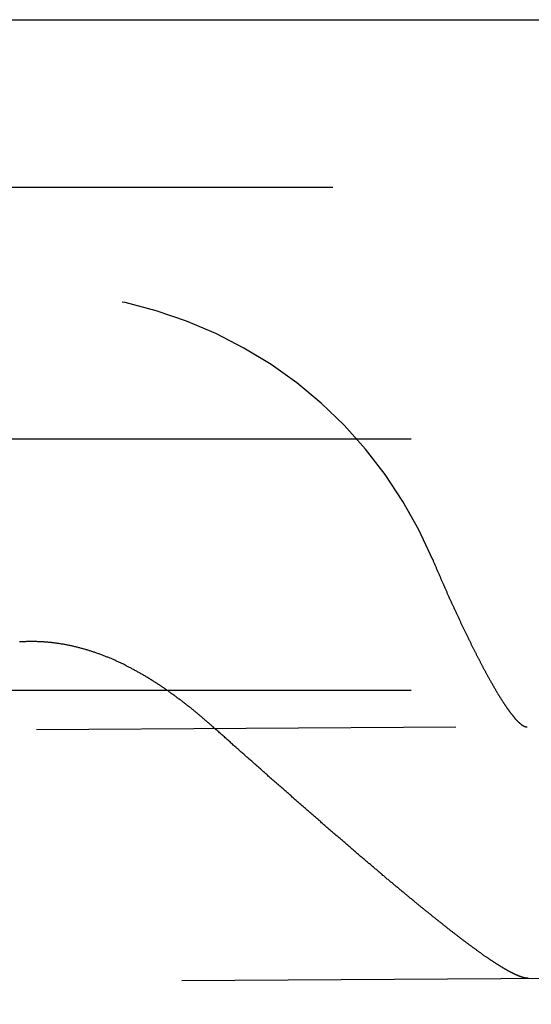
# Model space of a CAD drawing. Extents: x 428 to 1196, y -840 to -245.
# Drawn here: x 482 to 485, y -513 to -507 of the extents above; entities that cross this region are included whole.
import ezdxf

# ---------------------------------------------------------------- set-up
doc = ezdxf.new("R2010")
doc.units = 0
doc.header["$LTSCALE"] = 10
doc.linetypes.add('VERDECKT', pattern=[0.375, 0.25, -0.125])
doc.layers.get('0').update_dxf_attribs({"linetype": 'CONTINUOUS'})
doc.layers.add('STEMPEL', color=3, linetype='CONTINUOUS')

# ---------------------------------------------------------------- blocks, each defined once
blk = doc.blocks.new('A$CD27566FA')
blk.add_line((-16.36137, -284.54868), (282.63863, -284.54868))
at = {"color": 1, "linetype": 'VERDECKT'}
for p, q in [((282.63863, -285.54868), (-16.36137, -285.54868)), ((13.1053, -287.04868), (-13.36137, -287.04868)), ((279.61664, -287.07081), (-14.52049, -288.91895)), ((-14.51107, -290.41892), (279.62606, -288.57078)), ((13.1053, -288.54868), (-13.36137, -288.54868))]:
    blk.add_line(p, q, dxfattribs=at)
at = {"color": 1}
for points in [[(9.48461, -287.768, 0), (9.48637, -287.772, 0), (9.48814, -287.777, 0), (9.48991, -287.781, 0), (9.49168, -287.785, 0), (9.49346, -287.789, 0), (9.49524, -287.793, 0), (9.49703, -287.798, 0), (9.49883, -287.802, 0), (9.50062, -287.806, 0), (9.50243, -287.81, 0), (9.50423, -287.815, 0), (9.50604, -287.819, 0), (9.50786, -287.823, 0), (9.50968, -287.827, 0), (9.5115, -287.832, 0), (9.51332, -287.836, 0), (9.51515, -287.84, 0), (9.51699, -287.844, 0), (9.51883, -287.849, 0), (9.52067, -287.853, 0), (9.52251, -287.857, 0), (9.52436, -287.862, 0), (9.52621, -287.866, 0), (9.52807, -287.87, 0), (9.52993, -287.874, 0), (9.53179, -287.879, 0), (9.53366, -287.883, 0), (9.53552, -287.887, 0), (9.5374, -287.892, 0), (9.53927, -287.896, 0), (9.54115, -287.9, 0), (9.54303, -287.904, 0), (9.54491, -287.909, 0), (9.5468, -287.913, 0), (9.54869, -287.917, 0), (9.55058, -287.922, 0), (9.55247, -287.926, 0), (9.55437, -287.93, 0), (9.55627, -287.935, 0), (9.55817, -287.939, 0), (9.56008, -287.943, 0), (9.56198, -287.947, 0), (9.56389, -287.952, 0), (9.5658, -287.956, 0), (9.56772, -287.96, 0), (9.56963, -287.965, 0), (9.57155, -287.969, 0), (9.57347, -287.973, 0), (9.57539, -287.978, 0), (9.57731, -287.982, 0), (9.57924, -287.986, 0), (9.58116, -287.99, 0), (9.58309, -287.995, 0), (9.58502, -287.999, 0), (9.58695, -288.003, 0), (9.58888, -288.008, 0), (9.59081, -288.012, 0), (9.59275, -288.016, 0), (9.59469, -288.02, 0), (9.59662, -288.025, 0), (9.59856, -288.029, 0), (9.6005, -288.033, 0), (9.60244, -288.037, 0), (9.60438, -288.042, 0), (9.60632, -288.046, 0), (9.60827, -288.05, 0), (9.61021, -288.054, 0), (9.61215, -288.059, 0), (9.6141, -288.063, 0), (9.61604, -288.067, 0), (9.61799, -288.071, 0), (9.61994, -288.076, 0), (9.62188, -288.08, 0), (9.62383, -288.084, 0), (9.62578, -288.088, 0), (9.62772, -288.092, 0), (9.62967, -288.097, 0), (9.63162, -288.101, 0), (9.63357, -288.105, 0), (9.63551, -288.109, 0), (9.63746, -288.113, 0), (9.63941, -288.117, 0), (9.64135, -288.122, 0), (9.6433, -288.126, 0), (9.64524, -288.13, 0), (9.64719, -288.134, 0), (9.64914, -288.138, 0), (9.65108, -288.142, 0), (9.65302, -288.146, 0), (9.65497, -288.151, 0), (9.65691, -288.155, 0), (9.65885, -288.159, 0), (9.66079, -288.163, 0), (9.66273, -288.167, 0), (9.66467, -288.171, 0), (9.6666, -288.175, 0), (9.66854, -288.179, 0), (9.67048, -288.183, 0), (9.67241, -288.187, 0), (9.67434, -288.191, 0), (9.67627, -288.195, 0), (9.6782, -288.199, 0), (9.68013, -288.203, 0), (9.68206, -288.207, 0), (9.68398, -288.211, 0), (9.68591, -288.215, 0), (9.68783, -288.219, 0), (9.68975, -288.223, 0), (9.69167, -288.227, 0), (9.69359, -288.231, 0), (9.6955, -288.235, 0), (9.69742, -288.239, 0), (9.69933, -288.243, 0), (9.70124, -288.247, 0), (9.70315, -288.25, 0), (9.70505, -288.254, 0), (9.70695, -288.258, 0), (9.70885, -288.262, 0), (9.71075, -288.266, 0), (9.71265, -288.27, 0), (9.71454, -288.274, 0), (9.71644, -288.277, 0), (9.71832, -288.281, 0), (9.72021, -288.285, 0), (9.7221, -288.289, 0), (9.72398, -288.293, 0), (9.72586, -288.296, 0), (9.72773, -288.3, 0), (9.7296, -288.304, 0), (9.73148, -288.307, 0), (9.73334, -288.311, 0), (9.73521, -288.315, 0), (9.73707, -288.319, 0), (9.73893, -288.322, 0), (9.74078, -288.326, 0), (9.74263, -288.33, 0), (9.74448, -288.333, 0), (9.74633, -288.337, 0), (9.74817, -288.34, 0), (9.75001, -288.344, 0), (9.75185, -288.348, 0), (9.75368, -288.351, 0), (9.75551, -288.355, 0), (9.75733, -288.358, 0), (9.75915, -288.362, 0), (9.76097, -288.365, 0), (9.76278, -288.369, 0), (9.76459, -288.372, 0), (9.7664, -288.376, 0), (9.7682, -288.379, 0), (9.77, -288.383, 0), (9.77179, -288.386, 0), (9.77358, -288.389, 0), (9.77537, -288.393, 0), (9.77715, -288.396, 0), (9.77893, -288.4, 0), (9.7807, -288.403, 0), (9.78247, -288.406, 0), (9.78424, -288.41, 0), (9.786, -288.413, 0), (9.78775, -288.416, 0), (9.7895, -288.42, 0), (9.79125, -288.423, 0), (9.79299, -288.426, 0), (9.79473, -288.429, 0), (9.79646, -288.433, 0), (9.79819, -288.436, 0), (9.79991, -288.439, 0), (9.80163, -288.442, 0), (9.80334, -288.445, 0), (9.80505, -288.448, 0), (9.80675, -288.452, 0), (9.80845, -288.455, 0), (9.81014, -288.458, 0), (9.81183, -288.461, 0), (9.81351, -288.464, 0), (9.81518, -288.467, 0), (9.81685, -288.47, 0), (9.81852, -288.473, 0), (9.82018, -288.476, 0), (9.82183, -288.479, 0), (9.82348, -288.482, 0), (9.82513, -288.485, 0), (9.82678, -288.488, 0), (9.82842, -288.491, 0), (9.83007, -288.494, 0), (9.83171, -288.497, 0), (9.83336, -288.5, 0), (9.835, -288.502, 0), (9.83664, -288.505, 0), (9.83828, -288.508, 0), (9.83993, -288.511, 0), (9.84156, -288.514, 0), (9.8432, -288.517, 0), (9.84484, -288.52, 0), (9.84648, -288.523, 0), (9.84811, -288.525, 0), (9.84974, -288.528, 0), (9.85138, -288.531, 0), (9.85301, -288.534, 0), (9.85464, -288.537, 0), (9.85626, -288.539, 0), (9.85789, -288.542, 0), (9.85951, -288.545, 0), (9.86113, -288.548, 0), (9.86275, -288.55, 0), (9.86437, -288.553, 0), (9.86599, -288.556, 0), (9.8676, -288.558, 0), (9.86921, -288.561, 0), (9.87082, -288.564, 0), (9.87243, -288.567, 0), (9.87403, -288.569, 0), (9.87563, -288.572, 0), (9.87723, -288.574, 0), (9.87883, -288.577, 0), (9.88042, -288.58, 0), (9.88201, -288.582, 0), (9.8836, -288.585, 0), (9.88519, -288.587, 0), (9.88677, -288.59, 0), (9.88835, -288.592, 0), (9.88992, -288.595, 0), (9.8915, -288.597, 0), (9.89307, -288.6, 0), (9.89463, -288.602, 0), (9.8962, -288.605, 0), (9.89776, -288.607, 0), (9.89931, -288.61, 0), (9.90087, -288.612, 0), (9.90242, -288.615, 0), (9.90396, -288.617, 0), (9.9055, -288.619, 0), (9.90704, -288.622, 0), (9.90857, -288.624, 0), (9.9101, -288.626, 0), (9.91163, -288.629, 0), (9.91315, -288.631, 0), (9.91467, -288.633, 0), (9.91618, -288.636, 0), (9.91769, -288.638, 0), (9.9192, -288.64, 0), (9.9207, -288.642, 0), (9.92219, -288.644, 0), (9.92368, -288.647, 0), (9.92517, -288.649, 0), (9.92665, -288.651, 0), (9.92813, -288.653, 0), (9.9296, -288.655, 0), (9.93107, -288.657, 0), (9.93253, -288.659, 0), (9.93399, -288.661, 0), (9.93544, -288.663, 0), (9.93688, -288.665, 0), (9.93833, -288.667, 0), (9.93976, -288.669, 0), (9.94119, -288.671, 0), (9.94262, -288.673, 0), (9.94404, -288.675, 0), (9.94545, -288.677, 0), (9.94686, -288.679, 0), (9.94826, -288.681, 0), (9.94966, -288.683, 0), (9.95105, -288.685, 0), (9.95244, -288.686, 0), (9.95381, -288.688, 0), (9.95519, -288.69, 0), (9.95655, -288.692, 0), (9.95792, -288.693, 0), (9.95927, -288.695, 0), (9.96062, -288.697, 0), (9.96196, -288.698, 0), (9.9633, -288.7, 0), (9.96463, -288.702, 0), (9.96596, -288.703, 0), (9.96727, -288.705, 0), (9.96859, -288.707, 0), (9.96989, -288.708, 0), (9.97119, -288.71, 0), (9.97249, -288.711, 0), (9.97377, -288.713, 0), (9.97505, -288.714, 0), (9.97633, -288.716, 0), (9.9776, -288.717, 0), (9.97886, -288.718, 0), (9.98011, -288.72, 0), (9.98136, -288.721, 0), (9.9826, -288.722, 0), (9.98384, -288.724, 0), (9.98507, -288.725, 0), (9.98629, -288.726, 0), (9.9875, -288.728, 0), (9.98871, -288.729, 0), (9.98991, -288.73, 0), (9.99111, -288.731, 0), (9.9923, -288.732, 0), (9.99348, -288.734, 0), (9.99465, -288.735, 0), (9.99582, -288.736, 0), (9.99698, -288.737, 0), (9.99813, -288.738, 0), (9.99928, -288.739, 0), (10.0004, -288.74, 0), (10.0015, -288.741, 0), (10.0027, -288.742, 0), (10.0038, -288.743, 0), (10.0049, -288.744, 0), (10.006, -288.745, 0), (10.0071, -288.746, 0), (10.0082, -288.747, 0), (10.0093, -288.748, 0), (10.0103, -288.748, 0), (10.0114, -288.749, 0), (10.0125, -288.75, 0), (10.0135, -288.751, 0), (10.0145, -288.752, 0), (10.0156, -288.752, 0), (10.0166, -288.753, 0), (10.0176, -288.754, 0)], [(8.17483, -288.765, 0), (8.17096, -288.762, 0), (8.16708, -288.758, 0), (8.16319, -288.755, 0), (8.15929, -288.752, 0), (8.15539, -288.748, 0), (8.15149, -288.745, 0), (8.14757, -288.741, 0), (8.14365, -288.738, 0), (8.13973, -288.734, 0), (8.1358, -288.731, 0), (8.13186, -288.728, 0), (8.12792, -288.724, 0), (8.12397, -288.721, 0), (8.12002, -288.717, 0), (8.11606, -288.714, 0), (8.11209, -288.711, 0), (8.10812, -288.707, 0), (8.10414, -288.704, 0), (8.10015, -288.701, 0), (8.09616, -288.697, 0), (8.09217, -288.694, 0), (8.08817, -288.691, 0), (8.08416, -288.687, 0), (8.08014, -288.684, 0), (8.07612, -288.681, 0), (8.0721, -288.677, 0), (8.06807, -288.674, 0), (8.06403, -288.671, 0), (8.05999, -288.667, 0), (8.05594, -288.664, 0), (8.05188, -288.661, 0), (8.04782, -288.658, 0), (8.04376, -288.654, 0), (8.03968, -288.651, 0), (8.03561, -288.648, 0), (8.03152, -288.645, 0), (8.02743, -288.641, 0), (8.02334, -288.638, 0), (8.01923, -288.635, 0), (8.01513, -288.632, 0), (8.01101, -288.628, 0), (8.0069, -288.625, 0), (8.00277, -288.622, 0), (7.99864, -288.619, 0), (7.9945, -288.616, 0), (7.99036, -288.612, 0), (7.98622, -288.609, 0), (7.98206, -288.606, 0), (7.9779, -288.603, 0), (7.97374, -288.6, 0), (7.96957, -288.597, 0), (7.96539, -288.594, 0), (7.96121, -288.591, 0), (7.95702, -288.587, 0), (7.95283, -288.584, 0), (7.94863, -288.581, 0), (7.94443, -288.578, 0), (7.94022, -288.575, 0), (7.936, -288.572, 0), (7.93178, -288.569, 0), (7.92755, -288.566, 0), (7.92332, -288.563, 0), (7.91908, -288.56, 0), (7.91484, -288.557, 0), (7.91059, -288.554, 0), (7.90633, -288.551, 0), (7.90207, -288.548, 0), (7.8978, -288.545, 0), (7.89353, -288.542, 0), (7.88925, -288.539, 0), (7.88497, -288.536, 0), (7.88068, -288.533, 0), (7.87639, -288.53, 0), (7.87209, -288.527, 0), (7.86778, -288.524, 0), (7.86347, -288.521, 0), (7.85915, -288.519, 0), (7.85483, -288.516, 0), (7.8505, -288.513, 0), (7.84616, -288.51, 0), (7.84183, -288.507, 0), (7.83748, -288.504, 0), (7.83313, -288.502, 0), (7.82877, -288.499, 0), (7.82441, -288.496, 0), (7.82004, -288.493, 0), (7.81567, -288.49, 0), (7.81129, -288.488, 0), (7.80691, -288.485, 0), (7.80252, -288.482, 0), (7.79812, -288.479, 0), (7.79372, -288.477, 0), (7.78931, -288.474, 0), (7.7849, -288.471, 0), (7.78048, -288.469, 0), (7.77606, -288.466, 0), (7.77163, -288.463, 0), (7.7672, -288.461, 0), (7.76276, -288.458, 0), (7.75831, -288.455, 0), (7.75386, -288.453, 0), (7.7494, -288.45, 0), (7.74494, -288.448, 0), (7.74047, -288.445, 0), (7.736, -288.443, 0), (7.73152, -288.44, 0), (7.72704, -288.438, 0), (7.72255, -288.435, 0), (7.71805, -288.433, 0), (7.71355, -288.43, 0), (7.70905, -288.428, 0), (7.70454, -288.425, 0), (7.70002, -288.423, 0), (7.6955, -288.42, 0), (7.69097, -288.418, 0), (7.68643, -288.415, 0), (7.6819, -288.413, 0), (7.67735, -288.411, 0), (7.6728, -288.408, 0), (7.66825, -288.406, 0), (7.66369, -288.404, 0), (7.65912, -288.401, 0), (7.65455, -288.399, 0), (7.64997, -288.397, 0), (7.64539, -288.394, 0), (7.6408, -288.392, 0), (7.63621, -288.39, 0), (7.63161, -288.388, 0), (7.627, -288.386, 0), (7.62239, -288.383, 0), (7.61778, -288.381, 0), (7.61316, -288.379, 0), (7.60853, -288.377, 0), (7.6039, -288.375, 0), (7.59926, -288.373, 0), (7.59462, -288.371, 0), (7.58997, -288.368, 0), (7.58532, -288.366, 0), (7.58066, -288.364, 0), (7.576, -288.362, 0), (7.57133, -288.36, 0), (7.56665, -288.358, 0), (7.56197, -288.356, 0), (7.55729, -288.354, 0), (7.55259, -288.352, 0), (7.5479, -288.35, 0), (7.5432, -288.349, 0), (7.53849, -288.347, 0), (7.53378, -288.345, 0), (7.52906, -288.343, 0), (7.52434, -288.341, 0), (7.51961, -288.339, 0), (7.51487, -288.337, 0), (7.51013, -288.336, 0), (7.50539, -288.334, 0), (7.50064, -288.332, 0), (7.49588, -288.33, 0), (7.49112, -288.329, 0), (7.48636, -288.327, 0), (7.48158, -288.325, 0), (7.47681, -288.323, 0), (7.47202, -288.322, 0), (7.46724, -288.32, 0), (7.46244, -288.319, 0), (7.45765, -288.317, 0), (7.45284, -288.315, 0), (7.44803, -288.314, 0), (7.44322, -288.312, 0), (7.4384, -288.311, 0), (7.43357, -288.309, 0), (7.42874, -288.308, 0), (7.42391, -288.306, 0), (7.41907, -288.305, 0), (7.41422, -288.303, 0), (7.40937, -288.302, 0), (7.40451, -288.301, 0), (7.39965, -288.299, 0), (7.39478, -288.298, 0), (7.38991, -288.297, 0), (7.38503, -288.295, 0), (7.38015, -288.294, 0), (7.37526, -288.293, 0), (7.37037, -288.291, 0), (7.36547, -288.29, 0), (7.36056, -288.289, 0), (7.35565, -288.288, 0), (7.35074, -288.287, 0), (7.34582, -288.285, 0), (7.34089, -288.284, 0), (7.33596, -288.283, 0), (7.33102, -288.282, 0), (7.32608, -288.281, 0), (7.32114, -288.28, 0), (7.31618, -288.279, 0), (7.31123, -288.278, 0), (7.30626, -288.277, 0), (7.3013, -288.276, 0), (7.29632, -288.275, 0), (7.29135, -288.274, 0), (7.28636, -288.273, 0), (7.28137, -288.272, 0), (7.27638, -288.272, 0), (7.27138, -288.271, 0), (7.26638, -288.27, 0), (7.26137, -288.269, 0), (7.25635, -288.268, 0), (7.25133, -288.268, 0), (7.24631, -288.267, 0), (7.24128, -288.266, 0), (7.23624, -288.266, 0), (7.2312, -288.265, 0), (7.22616, -288.264, 0), (7.2211, -288.264, 0), (7.21605, -288.263, 0), (7.21099, -288.262, 0), (7.20592, -288.262, 0), (7.20085, -288.261, 0), (7.19577, -288.261, 0), (7.19069, -288.26, 0), (7.1856, -288.26, 0), (7.18051, -288.26, 0), (7.17541, -288.259, 0), (7.17031, -288.259, 0), (7.1652, -288.258, 0), (7.16009, -288.258, 0), (7.15497, -288.258, 0), (7.14985, -288.257, 0), (7.14472, -288.257, 0), (7.13958, -288.257, 0), (7.13445, -288.257, 0), (7.1293, -288.257, 0), (7.12415, -288.256, 0), (7.119, -288.256, 0), (7.11384, -288.256, 0), (7.10868, -288.256, 0), (7.10351, -288.256, 0), (7.09833, -288.256, 0), (7.09315, -288.256, 0), (7.08797, -288.256, 0), (7.08278, -288.256, 0), (7.07759, -288.256, 0), (7.07241, -288.256, 0), (7.06724, -288.256, 0), (7.06207, -288.256, 0), (7.05691, -288.257, 0), (7.05175, -288.257, 0), (7.0466, -288.257, 0), (7.04145, -288.257, 0), (7.03631, -288.257, 0), (7.03118, -288.258, 0), (7.02605, -288.258, 0), (7.02092, -288.258, 0)], [(10.0176, -288.754, 0), (10.0179, -288.754, 0), (10.0181, -288.754, 0), (10.0184, -288.754, 0), (10.0187, -288.754, 0), (10.0189, -288.755, 0), (10.0192, -288.755, 0), (10.0194, -288.755, 0), (10.0197, -288.755, 0), (10.02, -288.755, 0), (10.0202, -288.755, 0), (10.0205, -288.756, 0), (10.0207, -288.756, 0), (10.021, -288.756, 0), (10.0212, -288.756, 0), (10.0215, -288.756, 0), (10.0217, -288.756, 0), (10.022, -288.756, 0), (10.0222, -288.757, 0), (10.0225, -288.757, 0), (10.0227, -288.757, 0), (10.023, -288.757, 0), (10.0232, -288.757, 0), (10.0235, -288.757, 0), (10.0237, -288.758, 0), (10.024, -288.758, 0), (10.0242, -288.758, 0), (10.0245, -288.758, 0), (10.0247, -288.758, 0), (10.025, -288.758, 0), (10.0252, -288.758, 0), (10.0255, -288.758, 0), (10.0257, -288.759, 0), (10.026, -288.759, 0), (10.0262, -288.759, 0), (10.0264, -288.759, 0), (10.0267, -288.759, 0), (10.0269, -288.759, 0), (10.0272, -288.759, 0), (10.0274, -288.759, 0), (10.0277, -288.76, 0), (10.0279, -288.76, 0), (10.0281, -288.76, 0), (10.0284, -288.76, 0), (10.0286, -288.76, 0), (10.0288, -288.76, 0), (10.0291, -288.76, 0), (10.0293, -288.76, 0), (10.0296, -288.76, 0), (10.0298, -288.761, 0), (10.03, -288.761, 0), (10.0303, -288.761, 0), (10.0305, -288.761, 0), (10.0307, -288.761, 0), (10.031, -288.761, 0), (10.0312, -288.761, 0), (10.0314, -288.761, 0), (10.0317, -288.761, 0), (10.0319, -288.761, 0), (10.0321, -288.762, 0), (10.0324, -288.762, 0), (10.0326, -288.762, 0), (10.0328, -288.762, 0), (10.033, -288.762, 0), (10.0333, -288.762, 0), (10.0335, -288.762, 0), (10.0337, -288.762, 0), (10.034, -288.762, 0), (10.0342, -288.762, 0), (10.0344, -288.762, 0), (10.0346, -288.762, 0), (10.0349, -288.763, 0), (10.0351, -288.763, 0), (10.0353, -288.763, 0), (10.0355, -288.763, 0), (10.0358, -288.763, 0), (10.036, -288.763, 0), (10.0362, -288.763, 0), (10.0364, -288.763, 0), (10.0366, -288.763, 0), (10.0369, -288.763, 0), (10.0371, -288.763, 0), (10.0373, -288.763, 0), (10.0375, -288.763, 0), (10.0377, -288.763, 0), (10.0379, -288.763, 0), (10.0382, -288.764, 0), (10.0384, -288.764, 0), (10.0386, -288.764, 0), (10.0388, -288.764, 0), (10.039, -288.764, 0), (10.0392, -288.764, 0), (10.0395, -288.764, 0), (10.0397, -288.764, 0), (10.0399, -288.764, 0), (10.0401, -288.764, 0), (10.0403, -288.764, 0), (10.0405, -288.764, 0), (10.0407, -288.764, 0), (10.0409, -288.764, 0), (10.0411, -288.764, 0), (10.0414, -288.764, 0), (10.0416, -288.764, 0), (10.0418, -288.764, 0), (10.042, -288.764, 0), (10.0422, -288.764, 0), (10.0424, -288.764, 0), (10.0426, -288.764, 0), (10.0428, -288.764, 0), (10.043, -288.764, 0), (10.0432, -288.764, 0), (10.0434, -288.764, 0), (10.0436, -288.764, 0), (10.0438, -288.764, 0), (10.044, -288.764, 0), (10.0442, -288.765, 0), (10.0444, -288.765, 0), (10.0446, -288.765, 0), (10.0448, -288.765, 0), (10.045, -288.765, 0), (10.0452, -288.765, 0), (10.0454, -288.765, 0), (10.0456, -288.765, 0), (10.0458, -288.765, 0), (10.046, -288.765, 0), (10.0462, -288.765, 0), (10.0464, -288.765, 0), (10.0466, -288.765, 0)], [(10.056, -290.265, 0), (10.0549, -290.265, 0), (10.0537, -290.265, 0), (10.0525, -290.264, 0), (10.0512, -290.264, 0), (10.05, -290.264, 0), (10.0487, -290.264, 0), (10.0475, -290.264, 0), (10.0462, -290.264, 0), (10.0449, -290.264, 0), (10.0436, -290.264, 0), (10.0422, -290.263, 0), (10.0409, -290.263, 0), (10.0395, -290.263, 0), (10.0381, -290.263, 0), (10.0367, -290.263, 0), (10.0353, -290.262, 0), (10.0339, -290.262, 0), (10.0324, -290.262, 0), (10.031, -290.261, 0), (10.0295, -290.261, 0), (10.028, -290.261, 0), (10.0265, -290.26, 0), (10.025, -290.26, 0), (10.0234, -290.259, 0), (10.0219, -290.259, 0), (10.0203, -290.258, 0), (10.0187, -290.258, 0), (10.0171, -290.257, 0), (10.0155, -290.257, 0), (10.0139, -290.256, 0), (10.0123, -290.256, 0), (10.0106, -290.255, 0), (10.0089, -290.255, 0), (10.0072, -290.254, 0), (10.0055, -290.253, 0), (10.0038, -290.253, 0), (10.0021, -290.252, 0), (10.0003, -290.251, 0), (9.99859, -290.251, 0), (9.99681, -290.25, 0), (9.99502, -290.249, 0), (9.99322, -290.249, 0), (9.9914, -290.248, 0), (9.98957, -290.247, 0), (9.98772, -290.246, 0), (9.98586, -290.245, 0), (9.98398, -290.245, 0), (9.98209, -290.244, 0), (9.98019, -290.243, 0), (9.97827, -290.242, 0), (9.97634, -290.241, 0), (9.97439, -290.24, 0), (9.97243, -290.239, 0), (9.97046, -290.238, 0), (9.96847, -290.237, 0), (9.96647, -290.236, 0), (9.96445, -290.235, 0), (9.96242, -290.234, 0), (9.96038, -290.233, 0), (9.95833, -290.232, 0), (9.95626, -290.231, 0), (9.95418, -290.23, 0), (9.95208, -290.229, 0), (9.94998, -290.228, 0), (9.94786, -290.227, 0), (9.94572, -290.226, 0), (9.94358, -290.225, 0), (9.94142, -290.223, 0), (9.93925, -290.222, 0), (9.93707, -290.221, 0), (9.93488, -290.22, 0), (9.93267, -290.219, 0), (9.93045, -290.217, 0), (9.92822, -290.216, 0), (9.92598, -290.215, 0), (9.92373, -290.214, 0), (9.92146, -290.212, 0), (9.91918, -290.211, 0), (9.9169, -290.21, 0), (9.9146, -290.208, 0), (9.91229, -290.207, 0), (9.90996, -290.206, 0), (9.90763, -290.204, 0), (9.90529, -290.203, 0), (9.90293, -290.201, 0), (9.90057, -290.2, 0), (9.89819, -290.198, 0), (9.8958, -290.197, 0), (9.8934, -290.196, 0), (9.891, -290.194, 0), (9.88858, -290.193, 0), (9.88615, -290.191, 0), (9.88371, -290.19, 0), (9.88126, -290.188, 0), (9.87881, -290.186, 0), (9.87634, -290.185, 0), (9.87386, -290.183, 0), (9.87137, -290.182, 0), (9.86888, -290.18, 0), (9.86637, -290.179, 0), (9.86385, -290.177, 0), (9.86133, -290.175, 0), (9.85879, -290.174, 0), (9.85625, -290.172, 0), (9.8537, -290.17, 0), (9.85114, -290.169, 0), (9.84857, -290.167, 0), (9.84599, -290.165, 0), (9.8434, -290.164, 0), (9.84081, -290.162, 0), (9.8382, -290.16, 0), (9.83559, -290.158, 0), (9.83297, -290.157, 0), (9.83033, -290.155, 0), (9.82768, -290.153, 0), (9.82502, -290.151, 0), (9.82234, -290.15, 0), (9.81966, -290.148, 0), (9.81696, -290.146, 0), (9.81424, -290.144, 0), (9.81152, -290.142, 0), (9.80878, -290.14, 0), (9.80603, -290.138, 0), (9.80326, -290.136, 0), (9.80049, -290.135, 0), (9.7977, -290.133, 0), (9.7949, -290.131, 0), (9.79208, -290.129, 0), (9.78925, -290.127, 0), (9.78641, -290.125, 0), (9.78356, -290.123, 0), (9.7807, -290.121, 0), (9.77782, -290.119, 0), (9.77493, -290.117, 0), (9.77203, -290.115, 0), (9.76912, -290.112, 0), (9.7662, -290.11, 0), (9.76326, -290.108, 0), (9.76031, -290.106, 0), (9.75735, -290.104, 0), (9.75437, -290.102, 0), (9.75139, -290.1, 0), (9.74839, -290.098, 0), (9.74538, -290.095, 0), (9.74236, -290.093, 0), (9.73932, -290.091, 0), (9.73628, -290.089, 0), (9.73322, -290.087, 0), (9.73015, -290.084, 0), (9.72707, -290.082, 0), (9.72397, -290.08, 0), (9.72087, -290.078, 0), (9.71775, -290.075, 0), (9.71462, -290.073, 0), (9.71148, -290.071, 0), (9.70833, -290.068, 0), (9.70517, -290.066, 0), (9.70199, -290.064, 0), (9.69881, -290.061, 0), (9.69561, -290.059, 0), (9.6924, -290.056, 0), (9.68918, -290.054, 0), (9.68595, -290.052, 0), (9.68271, -290.049, 0), (9.67945, -290.047, 0), (9.67618, -290.044, 0), (9.67291, -290.042, 0), (9.66962, -290.039, 0), (9.66632, -290.037, 0), (9.66301, -290.034, 0), (9.65969, -290.032, 0), (9.65635, -290.029, 0), (9.65301, -290.027, 0), (9.64965, -290.024, 0), (9.64629, -290.022, 0), (9.64291, -290.019, 0), (9.63952, -290.016, 0), (9.63612, -290.014, 0), (9.63271, -290.011, 0), (9.62929, -290.009, 0), (9.62586, -290.006, 0), (9.62241, -290.003, 0), (9.61896, -290.001, 0), (9.6155, -289.998, 0), (9.61202, -289.995, 0), (9.60854, -289.993, 0), (9.60504, -289.99, 0), (9.60153, -289.987, 0), (9.59801, -289.984, 0), (9.59449, -289.982, 0), (9.59095, -289.979, 0), (9.5874, -289.976, 0), (9.58384, -289.973, 0), (9.58027, -289.971, 0), (9.57669, -289.968, 0), (9.5731, -289.965, 0), (9.5695, -289.962, 0), (9.56589, -289.959, 0), (9.56227, -289.957, 0), (9.55864, -289.954, 0), (9.555, -289.951, 0), (9.55134, -289.948, 0), (9.54768, -289.945, 0), (9.54401, -289.942, 0), (9.54033, -289.939, 0), (9.53664, -289.936, 0), (9.53294, -289.933, 0), (9.52923, -289.93, 0), (9.52551, -289.927, 0), (9.52178, -289.924, 0), (9.51804, -289.921, 0), (9.5143, -289.919, 0), (9.51054, -289.916, 0), (9.50677, -289.913, 0), (9.50299, -289.909, 0), (9.49921, -289.906, 0), (9.49541, -289.903, 0), (9.49161, -289.9, 0), (9.4878, -289.897, 0), (9.48397, -289.894, 0), (9.48014, -289.891, 0), (9.4763, -289.888, 0), (9.47245, -289.885, 0), (9.46859, -289.882, 0), (9.46473, -289.879, 0), (9.46085, -289.876, 0), (9.45697, -289.872, 0), (9.45307, -289.869, 0), (9.44917, -289.866, 0), (9.44526, -289.863, 0), (9.44134, -289.86, 0), (9.43741, -289.857, 0), (9.43347, -289.853, 0), (9.42953, -289.85, 0), (9.42557, -289.847, 0), (9.42161, -289.844, 0), (9.41764, -289.841, 0), (9.41366, -289.837, 0), (9.40968, -289.834, 0), (9.40568, -289.831, 0), (9.40168, -289.828, 0), (9.39767, -289.824, 0), (9.39365, -289.821, 0), (9.38962, -289.818, 0), (9.38558, -289.814, 0), (9.38154, -289.811, 0), (9.37749, -289.808, 0), (9.37343, -289.804, 0), (9.36937, -289.801, 0), (9.36529, -289.798, 0), (9.36121, -289.794, 0), (9.35712, -289.791, 0), (9.35302, -289.788, 0), (9.34892, -289.784, 0), (9.34481, -289.781, 0), (9.34069, -289.777, 0), (9.33656, -289.774, 0), (9.33243, -289.771, 0), (9.32828, -289.767, 0), (9.32414, -289.764, 0), (9.31998, -289.76, 0), (9.31582, -289.757, 0), (9.31165, -289.753, 0), (9.30747, -289.75, 0), (9.30329, -289.746, 0), (9.29909, -289.743, 0), (9.2949, -289.739, 0), (9.29069, -289.736, 0), (9.28648, -289.732, 0), (9.28226, -289.729, 0), (9.27803, -289.725, 0), (9.2738, -289.722, 0), (9.26956, -289.718, 0), (9.26532, -289.715, 0), (9.26106, -289.711, 0), (9.2568, -289.708, 0), (9.25254, -289.704, 0), (9.24827, -289.7, 0), (9.24399, -289.697, 0), (9.2397, -289.693, 0), (9.23541, -289.69, 0), (9.23111, -289.686, 0), (9.22681, -289.683, 0), (9.2225, -289.679, 0), (9.21818, -289.675, 0), (9.21386, -289.672, 0), (9.20953, -289.668, 0), (9.2052, -289.664, 0), (9.20086, -289.661, 0), (9.19651, -289.657, 0), (9.19216, -289.653, 0), (9.18781, -289.65, 0), (9.18344, -289.646, 0), (9.17908, -289.642, 0), (9.1747, -289.639, 0), (9.17032, -289.635, 0), (9.16594, -289.631, 0), (9.16155, -289.627, 0), (9.15716, -289.624, 0), (9.15276, -289.62, 0), (9.14835, -289.616, 0), (9.14394, -289.613, 0), (9.13953, -289.609, 0), (9.13511, -289.605, 0), (9.13068, -289.601, 0), (9.12626, -289.598, 0), (9.12182, -289.594, 0), (9.11738, -289.59, 0), (9.11294, -289.586, 0), (9.10849, -289.582, 0), (9.10404, -289.579, 0), (9.09959, -289.575, 0), (9.09513, -289.571, 0), (9.09066, -289.567, 0), (9.08619, -289.563, 0), (9.08172, -289.56, 0), (9.07724, -289.556, 0), (9.07276, -289.552, 0), (9.06828, -289.548, 0), (9.06379, -289.544, 0), (9.05929, -289.541, 0), (9.0548, -289.537, 0), (9.0503, -289.533, 0), (9.04579, -289.529, 0), (9.04129, -289.525, 0), (9.03677, -289.521, 0), (9.03226, -289.517, 0), (9.02774, -289.514, 0), (9.02322, -289.51, 0), (9.0187, -289.506, 0), (9.01417, -289.502, 0), (9.00964, -289.498, 0), (9.0051, -289.494, 0), (9.00057, -289.49, 0), (8.99603, -289.486, 0), (8.99148, -289.482, 0), (8.98694, -289.478, 0), (8.98239, -289.475, 0), (8.97784, -289.471, 0), (8.97328, -289.467, 0), (8.96873, -289.463, 0), (8.96417, -289.459, 0), (8.95961, -289.455, 0), (8.95504, -289.451, 0), (8.95048, -289.447, 0), (8.94591, -289.443, 0), (8.94134, -289.439, 0), (8.93676, -289.435, 0), (8.93219, -289.431, 0), (8.92761, -289.427, 0), (8.92303, -289.423, 0), (8.91845, -289.419, 0), (8.91387, -289.416, 0), (8.90928, -289.412, 0), (8.9047, -289.408, 0), (8.90011, -289.404, 0), (8.89552, -289.4, 0), (8.89093, -289.396, 0), (8.88634, -289.392, 0), (8.88174, -289.388, 0), (8.87715, -289.384, 0), (8.87255, -289.38, 0), (8.86795, -289.376, 0), (8.86335, -289.372, 0), (8.85875, -289.368, 0), (8.85415, -289.364, 0), (8.84955, -289.36, 0), (8.84494, -289.356, 0), (8.84034, -289.352, 0), (8.83573, -289.348, 0), (8.83113, -289.344, 0), (8.82652, -289.34, 0), (8.82191, -289.336, 0), (8.81731, -289.332, 0), (8.8127, -289.328, 0), (8.80809, -289.324, 0), (8.80348, -289.32, 0), (8.79887, -289.316, 0), (8.79426, -289.312, 0), (8.78965, -289.308, 0), (8.78504, -289.304, 0), (8.78043, -289.3, 0), (8.77582, -289.296, 0), (8.77121, -289.292, 0), (8.7666, -289.288, 0), (8.76199, -289.284, 0), (8.75738, -289.28, 0), (8.75277, -289.276, 0), (8.74816, -289.272, 0), (8.74356, -289.268, 0), (8.73895, -289.263, 0), (8.73434, -289.259, 0), (8.72973, -289.255, 0), (8.72513, -289.251, 0), (8.72052, -289.247, 0), (8.71592, -289.243, 0), (8.71131, -289.239, 0), (8.70671, -289.235, 0), (8.70211, -289.231, 0), (8.69751, -289.227, 0), (8.69291, -289.223, 0), (8.68831, -289.219, 0), (8.68371, -289.215, 0), (8.67912, -289.211, 0), (8.67452, -289.207, 0), (8.66993, -289.203, 0), (8.66534, -289.199, 0), (8.66075, -289.195, 0), (8.65616, -289.191, 0), (8.65157, -289.187, 0), (8.64699, -289.183, 0), (8.6424, -289.179, 0), (8.63782, -289.175, 0), (8.63324, -289.171, 0), (8.62866, -289.167, 0), (8.62409, -289.163, 0), (8.61951, -289.159, 0), (8.61494, -289.155, 0), (8.61037, -289.151, 0), (8.6058, -289.147, 0), (8.60124, -289.143, 0), (8.59668, -289.139, 0), (8.59211, -289.135, 0), (8.58755, -289.131, 0), (8.58297, -289.127, 0), (8.57839, -289.123, 0), (8.57381, -289.119, 0), (8.56921, -289.115, 0), (8.56462, -289.111, 0), (8.56001, -289.107, 0), (8.55541, -289.103, 0), (8.55079, -289.098, 0), (8.54617, -289.094, 0), (8.54155, -289.09, 0), (8.53692, -289.086, 0), (8.53228, -289.082, 0), (8.52764, -289.078, 0), (8.523, -289.074, 0), (8.51835, -289.07, 0), (8.51369, -289.066, 0), (8.50903, -289.062, 0), (8.50437, -289.058, 0), (8.4997, -289.053, 0), (8.49502, -289.049, 0), (8.49035, -289.045, 0), (8.48566, -289.041, 0), (8.48098, -289.037, 0), (8.47628, -289.033, 0), (8.47159, -289.029, 0), (8.46689, -289.024, 0), (8.46218, -289.02, 0), (8.45747, -289.016, 0), (8.45276, -289.012, 0), (8.44805, -289.008, 0), (8.44332, -289.004, 0), (8.4386, -288.999, 0), (8.43387, -288.995, 0), (8.42914, -288.991, 0), (8.4244, -288.987, 0), (8.41967, -288.983, 0), (8.41492, -288.978, 0), (8.41018, -288.974, 0), (8.40543, -288.97, 0), (8.40068, -288.966, 0), (8.39592, -288.962, 0), (8.39116, -288.957, 0), (8.3864, -288.953, 0), (8.38163, -288.949, 0), (8.37687, -288.945, 0), (8.37209, -288.941, 0), (8.36732, -288.936, 0), (8.36254, -288.932, 0), (8.35777, -288.928, 0), (8.35298, -288.924, 0), (8.3482, -288.919, 0), (8.34341, -288.915, 0), (8.33862, -288.911, 0), (8.33383, -288.907, 0), (8.32904, -288.902, 0), (8.32424, -288.898, 0), (8.31944, -288.894, 0), (8.31464, -288.89, 0), (8.30984, -288.885, 0), (8.30504, -288.881, 0), (8.30023, -288.877, 0), (8.29542, -288.873, 0), (8.29061, -288.868, 0), (8.2858, -288.864, 0), (8.28099, -288.86, 0), (8.27617, -288.855, 0), (8.27136, -288.851, 0), (8.26654, -288.847, 0), (8.26172, -288.843, 0), (8.2569, -288.838, 0), (8.25208, -288.834, 0), (8.24726, -288.83, 0), (8.24244, -288.825, 0), (8.23761, -288.821, 0), (8.23279, -288.817, 0), (8.22796, -288.813, 0), (8.22313, -288.808, 0), (8.21831, -288.804, 0), (8.21348, -288.8, 0), (8.20865, -288.795, 0), (8.20382, -288.791, 0), (8.19899, -288.787, 0), (8.19416, -288.783, 0), (8.18933, -288.778, 0), (8.1845, -288.774, 0), (8.17967, -288.77, 0), (8.17483, -288.765, 0)]]:
    blk.add_polyline3d(points, dxfattribs=at)
at = {"color": 1, "linetype": 'VERDECKT'}
blk.add_arc((7.08862, -288.77214), 2.59786, 22.73618, 157.98382, dxfattribs=at)

msp = doc.modelspace()

# ---------------------------------------------------------------- block references
at = {"layer": 'STEMPEL'}
msp.add_blockref('A$CD27566FA', (474.8601, -222.6399, -48.6826), dxfattribs=at)

doc.saveas('drawing.dxf')
